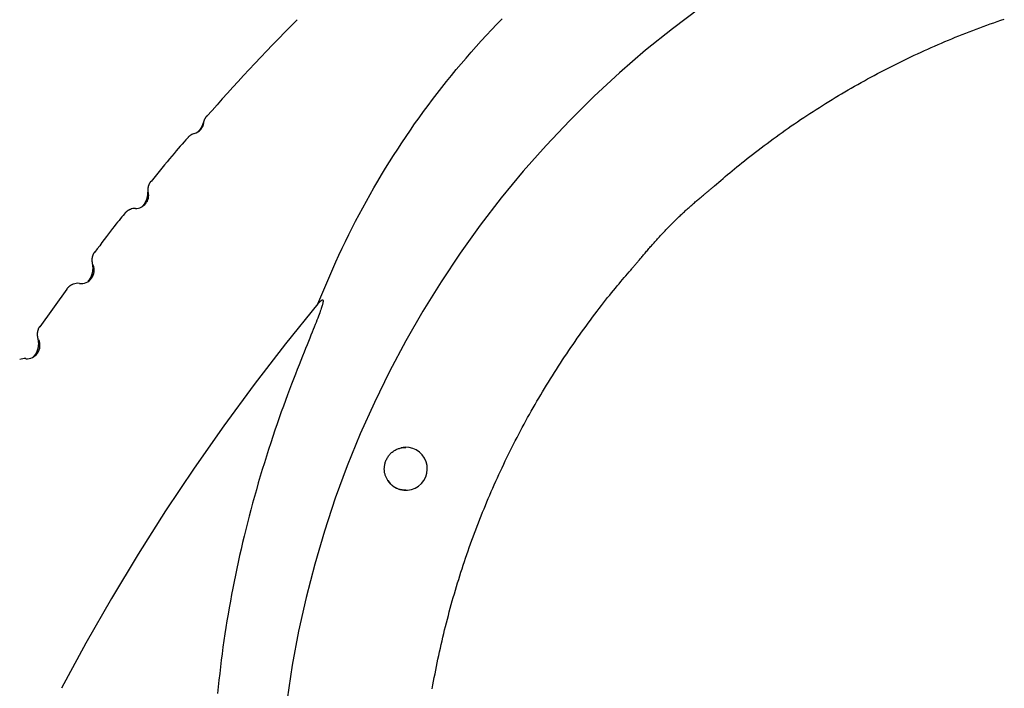
# Model space of a CAD drawing. Extents: x -5240 to 16971, y -2195 to 2749.
# Drawn here: x -4082 to -3785, y -49 to 152 of the extents above; entities that cross this region are included whole.
import ezdxf

# ---------------------------------------------------------------- set-up
doc = ezdxf.new("R2010")
doc.units = 0

msp = doc.modelspace()

# ---------------------------------------------------------------- linework, layer by layer
at = {"color": 7, "linetype": 'Continuous'}
for p, q in [((-4025.21, 123.24), (-4025.12, 123.27)), ((-4067.45, 71.09), (-4075.52, 59.73)), ((-3965.2, 10.42), (-3965.17, 10.42))]:
    msp.add_line(p, q, dxfattribs=at)
for points in [[(-3876.41, 155.8), (-3884.72, 149.57), (-3892.81, 143.07), (-3900.67, 136.29), (-3908.31, 129.24), (-3915.7, 121.95), (-3922.84, 114.41), (-3929.73, 106.62), (-3936.35, 98.61), (-3942.69, 90.38), (-3948.76, 81.94), (-3954.54, 73.3), (-3960.02, 64.47), (-3965.2, 55.46), (-3970.08, 46.28), (-3974.65, 36.93), (-3978.9, 27.44), (-3982.82, 17.81), (-3986.42, 8.05), (-3989.69, -1.83), (-3992.63, -11.81), (-3995.23, -21.88), (-3997.49, -32.04), (-3999.4, -42.27), (-4000.97, -52.56)], [(-3997.93, 152.29), (-3999.8, 150.39), (-4001.66, 148.5), (-4003.51, 146.61), (-4005.34, 144.73), (-4007.16, 142.86), (-4008.94, 141), (-4010.7, 139.15), (-4012.42, 137.33), (-4014.1, 135.52), (-4015.75, 133.72), (-4017.36, 131.94), (-4018.95, 130.17), (-4020.51, 128.42), (-4022.07, 126.67), (-4023.61, 124.92), (-4025.14, 123.18)], [(-3991.65, 66.68), (-3990.78, 68.78), (-3989.89, 70.89), (-3989.01, 72.99), (-3988.11, 75.09), (-3987.2, 77.19), (-3986.28, 79.28), (-3985.34, 81.36), (-3984.38, 83.43), (-3983.39, 85.49), (-3982.39, 87.54), (-3981.36, 89.58), (-3980.31, 91.61), (-3979.24, 93.63), (-3978.16, 95.64), (-3977.05, 97.64), (-3975.93, 99.64), (-3974.79, 101.62), (-3973.64, 103.59), (-3972.47, 105.56), (-3971.28, 107.51), (-3970.07, 109.45), (-3968.85, 111.39), (-3967.61, 113.31), (-3966.36, 115.22), (-3965.08, 117.12), (-3963.79, 119.01), (-3962.49, 120.89), (-3961.16, 122.76), (-3959.82, 124.61), (-3958.46, 126.45), (-3957.08, 128.28), (-3955.69, 130.1), (-3954.28, 131.91), (-3952.85, 133.7), (-3951.41, 135.48), (-3949.95, 137.25), (-3948.48, 139.01), (-3946.99, 140.75), (-3945.48, 142.48), (-3943.95, 144.2), (-3942.42, 145.91), (-3940.86, 147.6), (-3939.29, 149.27), (-3937.7, 150.94), (-3936.1, 152.59)], [(-3872.04, 102.18), (-3871.4, 102.74), (-3870.75, 103.31), (-3870.1, 103.87), (-3869.45, 104.44), (-3868.79, 105.01), (-3868.11, 105.59), (-3867.43, 106.17), (-3866.73, 106.76), (-3866.01, 107.35), (-3865.28, 107.95), (-3864.53, 108.56), (-3863.76, 109.18), (-3862.98, 109.8), (-3862.18, 110.43), (-3861.37, 111.07), (-3860.54, 111.71), (-3859.69, 112.36), (-3858.83, 113.02), (-3857.96, 113.68), (-3857.08, 114.35), (-3856.19, 115.02), (-3855.29, 115.68), (-3854.38, 116.35), (-3853.47, 117.01), (-3852.55, 117.67), (-3851.64, 118.33), (-3850.71, 118.98), (-3849.79, 119.62), (-3848.86, 120.27), (-3847.94, 120.91), (-3847, 121.54), (-3846.07, 122.17), (-3845.13, 122.8), (-3844.19, 123.42), (-3843.25, 124.04), (-3842.3, 124.65), (-3841.36, 125.26), (-3840.41, 125.87), (-3839.45, 126.47), (-3838.5, 127.07), (-3837.54, 127.66), (-3836.58, 128.25), (-3835.61, 128.83), (-3834.65, 129.42), (-3833.68, 129.99), (-3832.71, 130.56), (-3831.74, 131.13), (-3830.76, 131.7), (-3829.78, 132.26), (-3828.8, 132.81), (-3827.82, 133.36), (-3826.83, 133.91), (-3825.84, 134.45), (-3824.85, 134.99), (-3823.86, 135.52), (-3822.87, 136.05), (-3821.87, 136.58), (-3820.87, 137.1), (-3819.87, 137.61), (-3818.86, 138.12), (-3817.86, 138.63), (-3816.85, 139.13), (-3815.84, 139.63), (-3814.83, 140.13), (-3813.81, 140.62), (-3812.79, 141.1), (-3811.78, 141.58), (-3810.75, 142.06), (-3809.73, 142.53), (-3808.71, 143), (-3807.68, 143.46), (-3806.65, 143.92), (-3805.62, 144.37), (-3804.59, 144.82), (-3803.55, 145.27), (-3802.51, 145.71), (-3801.47, 146.14), (-3800.43, 146.57), (-3799.39, 147), (-3798.35, 147.42), (-3797.3, 147.84), (-3796.25, 148.25), (-3795.2, 148.66), (-3794.15, 149.06), (-3793.1, 149.46), (-3792.04, 149.86), (-3790.98, 150.25), (-3789.93, 150.63), (-3788.87, 151.01), (-3787.8, 151.39), (-3786.74, 151.76), (-3785.68, 152.13), (-3784.61, 152.49)], [(-4025.22, 123.25), (-4025.26, 123.21), (-4025.29, 123.17), (-4025.33, 123.14), (-4025.36, 123.1), (-4025.39, 123.06), (-4025.43, 123.02), (-4025.46, 122.98), (-4025.49, 122.94), (-4025.52, 122.89), (-4025.56, 122.85), (-4025.59, 122.8), (-4025.62, 122.75), (-4025.65, 122.7), (-4025.67, 122.65), (-4025.7, 122.6), (-4025.73, 122.55), (-4025.76, 122.5), (-4025.79, 122.45), (-4025.81, 122.39), (-4025.84, 122.34), (-4025.87, 122.29), (-4025.89, 122.24), (-4025.91, 122.19), (-4025.94, 122.14), (-4025.96, 122.09), (-4025.98, 122.05), (-4025.99, 122), (-4026.01, 121.96), (-4026.03, 121.92), (-4026.04, 121.88), (-4026.06, 121.84), (-4026.07, 121.8), (-4026.09, 121.76), (-4026.1, 121.72), (-4026.12, 121.68), (-4026.13, 121.63), (-4026.15, 121.59), (-4026.16, 121.55), (-4026.18, 121.51), (-4026.19, 121.47), (-4026.21, 121.42), (-4026.22, 121.38), (-4026.24, 121.33), (-4026.25, 121.28), (-4026.27, 121.23), (-4026.29, 121.18), (-4026.31, 121.13), (-4026.33, 121.08), (-4026.35, 121.02), (-4026.37, 120.96), (-4026.39, 120.9), (-4026.41, 120.84), (-4026.43, 120.78), (-4026.46, 120.72), (-4026.48, 120.66), (-4026.51, 120.6), (-4026.53, 120.54), (-4026.56, 120.47), (-4026.58, 120.41), (-4026.61, 120.35), (-4026.64, 120.29), (-4026.67, 120.23), (-4026.7, 120.17), (-4026.72, 120.11), (-4026.75, 120.05), (-4026.78, 119.99), (-4026.81, 119.94), (-4026.84, 119.88), (-4026.87, 119.83), (-4026.9, 119.77), (-4026.93, 119.72), (-4026.96, 119.67), (-4026.99, 119.62), (-4027.02, 119.57), (-4027.05, 119.52), (-4027.08, 119.48), (-4027.11, 119.43), (-4027.14, 119.39), (-4027.17, 119.34), (-4027.2, 119.3), (-4027.23, 119.26), (-4027.25, 119.22), (-4027.28, 119.19), (-4027.31, 119.15), (-4027.33, 119.12), (-4027.36, 119.08), (-4027.39, 119.05), (-4027.41, 119.02), (-4027.44, 118.98), (-4027.46, 118.95), (-4027.49, 118.92), (-4027.51, 118.89), (-4027.54, 118.87), (-4027.56, 118.84), (-4027.58, 118.81), (-4027.61, 118.78), (-4027.63, 118.76), (-4027.65, 118.73), (-4027.68, 118.71), (-4027.7, 118.69), (-4027.72, 118.66), (-4027.74, 118.64), (-4027.76, 118.62), (-4027.79, 118.6), (-4027.81, 118.58), (-4027.83, 118.56), (-4027.85, 118.54), (-4027.86, 118.52), (-4027.88, 118.5), (-4027.9, 118.49), (-4027.92, 118.47), (-4027.94, 118.45)], [(-4030.93, 116.7), (-4031.49, 116.07), (-4032.05, 115.45), (-4032.62, 114.81), (-4033.21, 114.15), (-4033.8, 113.46), (-4034.43, 112.75), (-4035.07, 111.99), (-4035.75, 111.19), (-4036.45, 110.35), (-4037.19, 109.45), (-4037.95, 108.52), (-4038.73, 107.56), (-4039.53, 106.57), (-4040.34, 105.57), (-4041.16, 104.55), (-4041.98, 103.52)], [(-4029.56, 117.76), (-4029.58, 117.75), (-4029.61, 117.74), (-4029.63, 117.72), (-4029.66, 117.71), (-4029.68, 117.7), (-4029.71, 117.68), (-4029.74, 117.67), (-4029.77, 117.65), (-4029.8, 117.64), (-4029.84, 117.62), (-4029.87, 117.6), (-4029.91, 117.58), (-4029.95, 117.55), (-4029.99, 117.53), (-4030.04, 117.5), (-4030.08, 117.47), (-4030.13, 117.44), (-4030.19, 117.4), (-4030.24, 117.37), (-4030.3, 117.33), (-4030.35, 117.29), (-4030.41, 117.24), (-4030.47, 117.2), (-4030.52, 117.15), (-4030.58, 117.1), (-4030.63, 117.05), (-4030.69, 117), (-4030.74, 116.95), (-4030.8, 116.89), (-4030.85, 116.84), (-4030.91, 116.78), (-4030.96, 116.73)], [(-4042.07, 103.6), (-4042.12, 103.53), (-4042.17, 103.46), (-4042.23, 103.39), (-4042.28, 103.32), (-4042.32, 103.25), (-4042.37, 103.19), (-4042.42, 103.12), (-4042.46, 103.04), (-4042.5, 102.97), (-4042.54, 102.9), (-4042.58, 102.83), (-4042.61, 102.75), (-4042.64, 102.68), (-4042.67, 102.61), (-4042.7, 102.54), (-4042.73, 102.46), (-4042.76, 102.39), (-4042.78, 102.32), (-4042.8, 102.25), (-4042.82, 102.19), (-4042.84, 102.12), (-4042.86, 102.06), (-4042.87, 101.99), (-4042.89, 101.93), (-4042.9, 101.87), (-4042.92, 101.81), (-4042.93, 101.76), (-4042.94, 101.7), (-4042.94, 101.65), (-4042.95, 101.6), (-4042.96, 101.55), (-4042.97, 101.5), (-4042.97, 101.45), (-4042.98, 101.41), (-4042.98, 101.36), (-4042.99, 101.32), (-4042.99, 101.27), (-4043, 101.23), (-4043, 101.19), (-4043, 101.15), (-4043, 101.1), (-4043.01, 101.06), (-4043.01, 101.02), (-4043.01, 100.98), (-4043.01, 100.93), (-4043.02, 100.89), (-4043.02, 100.84), (-4043.02, 100.79), (-4043.02, 100.75), (-4043.02, 100.69), (-4043.02, 100.64), (-4043.03, 100.59), (-4043.03, 100.53), (-4043.03, 100.47), (-4043.03, 100.41), (-4043.03, 100.35), (-4043.03, 100.29), (-4043.04, 100.22), (-4043.04, 100.15), (-4043.04, 100.08), (-4043.04, 100.01), (-4043.05, 99.94), (-4043.05, 99.87), (-4043.06, 99.79), (-4043.06, 99.71), (-4043.07, 99.64), (-4043.08, 99.56), (-4043.09, 99.48), (-4043.1, 99.4), (-4043.11, 99.32), (-4043.12, 99.24), (-4043.13, 99.16), (-4043.15, 99.07), (-4043.16, 98.99), (-4043.18, 98.91), (-4043.2, 98.82), (-4043.21, 98.74), (-4043.23, 98.66), (-4043.25, 98.57), (-4043.28, 98.49), (-4043.3, 98.41), (-4043.32, 98.33), (-4043.35, 98.25), (-4043.37, 98.17), (-4043.4, 98.09), (-4043.43, 98.01), (-4043.46, 97.93), (-4043.49, 97.86), (-4043.51, 97.78), (-4043.55, 97.71), (-4043.58, 97.64), (-4043.61, 97.57), (-4043.64, 97.5), (-4043.67, 97.43), (-4043.71, 97.36), (-4043.74, 97.3), (-4043.77, 97.23), (-4043.81, 97.17), (-4043.84, 97.1), (-4043.88, 97.04), (-4043.92, 96.98), (-4043.95, 96.92), (-4043.99, 96.86), (-4044.03, 96.81), (-4044.06, 96.75), (-4044.1, 96.7), (-4044.14, 96.64), (-4044.17, 96.59), (-4044.21, 96.54), (-4044.25, 96.49), (-4044.29, 96.44), (-4044.32, 96.39), (-4044.36, 96.35), (-4044.4, 96.3), (-4044.44, 96.26), (-4044.47, 96.21), (-4044.51, 96.17), (-4044.55, 96.13), (-4044.58, 96.09), (-4044.62, 96.06), (-4044.65, 96.02), (-4044.69, 95.99), (-4044.72, 95.95), (-4044.76, 95.92), (-4044.79, 95.89), (-4044.82, 95.86), (-4044.86, 95.83), (-4044.89, 95.8)], [(-4042.04, 103.57), (-4042.04, 103.58), (-4042.03, 103.6), (-4042.03, 103.61), (-4042.03, 103.62), (-4042.02, 103.63), (-4042.02, 103.64), (-4042.02, 103.65), (-4042.01, 103.65), (-4042.01, 103.65), (-4042, 103.65), (-4041.99, 103.65), (-4041.99, 103.65), (-4041.98, 103.64), (-4041.97, 103.63), (-4041.97, 103.63), (-4041.96, 103.62)], [(-3884.91, 90.76), (-3884.82, 90.86), (-3884.72, 90.96), (-3884.61, 91.07), (-3884.5, 91.17), (-3884.39, 91.29), (-3884.27, 91.41), (-3884.14, 91.54), (-3883.99, 91.68), (-3883.84, 91.83), (-3883.67, 91.99), (-3883.5, 92.17), (-3883.31, 92.35), (-3883.1, 92.55), (-3882.89, 92.75), (-3882.67, 92.97), (-3882.43, 93.19), (-3882.18, 93.43), (-3881.93, 93.67), (-3881.66, 93.91), (-3881.39, 94.17), (-3881.12, 94.42), (-3880.84, 94.68), (-3880.56, 94.94), (-3880.28, 95.19), (-3880, 95.45), (-3879.72, 95.7), (-3879.44, 95.94), (-3879.17, 96.19), (-3878.89, 96.43), (-3878.62, 96.67), (-3878.36, 96.9), (-3878.09, 97.13), (-3877.83, 97.36), (-3877.57, 97.58), (-3877.32, 97.8), (-3877.07, 98.02), (-3876.82, 98.23), (-3876.57, 98.44), (-3876.33, 98.64), (-3876.09, 98.85), (-3875.86, 99.04), (-3875.63, 99.24), (-3875.4, 99.42), (-3875.18, 99.61), (-3874.96, 99.79), (-3874.75, 99.96), (-3874.55, 100.13), (-3874.35, 100.3), (-3874.15, 100.46), (-3873.97, 100.61), (-3873.79, 100.76), (-3873.61, 100.91), (-3873.45, 101.04), (-3873.29, 101.17), (-3873.14, 101.3), (-3872.99, 101.42), (-3872.86, 101.53), (-3872.73, 101.64), (-3872.61, 101.74), (-3872.5, 101.84), (-3872.38, 101.94), (-3872.28, 102.03), (-3872.17, 102.12), (-3872.07, 102.21)], [(-4048.28, 95.1), (-4048.3, 95.09), (-4048.32, 95.08), (-4048.34, 95.07), (-4048.37, 95.06), (-4048.39, 95.05), (-4048.42, 95.04), (-4048.45, 95.03), (-4048.48, 95.02), (-4048.51, 95), (-4048.55, 94.98), (-4048.59, 94.96), (-4048.64, 94.94), (-4048.68, 94.91), (-4048.74, 94.89), (-4048.79, 94.85), (-4048.85, 94.82), (-4048.91, 94.78), (-4048.97, 94.74), (-4049.04, 94.7), (-4049.1, 94.66), (-4049.17, 94.61), (-4049.24, 94.56), (-4049.3, 94.51), (-4049.37, 94.47), (-4049.43, 94.42), (-4049.49, 94.37), (-4049.55, 94.33), (-4049.61, 94.28), (-4049.66, 94.23), (-4049.71, 94.19), (-4049.76, 94.15), (-4049.8, 94.1), (-4049.84, 94.06), (-4049.87, 94.02), (-4049.91, 93.98), (-4049.94, 93.95), (-4049.96, 93.91), (-4049.99, 93.87), (-4050.01, 93.83), (-4050.04, 93.8)], [(-4050.04, 93.8), (-4050.44, 93.32), (-4050.84, 92.83), (-4051.26, 92.33), (-4051.68, 91.8), (-4052.13, 91.24), (-4052.6, 90.65), (-4053.11, 90.01), (-4053.64, 89.32), (-4054.22, 88.57), (-4054.83, 87.76), (-4055.46, 86.91), (-4056.13, 86.02), (-4056.81, 85.1), (-4057.51, 84.16), (-4058.22, 83.21), (-4058.93, 82.24)], [(-3896.86, 77.38), (-3896.79, 77.47), (-3896.71, 77.56), (-3896.63, 77.65), (-3896.55, 77.74), (-3896.46, 77.84), (-3896.37, 77.94), (-3896.27, 78.06), (-3896.17, 78.18), (-3896.06, 78.31), (-3895.94, 78.45), (-3895.81, 78.61), (-3895.67, 78.77), (-3895.53, 78.94), (-3895.37, 79.12), (-3895.21, 79.31), (-3895.04, 79.52), (-3894.87, 79.73), (-3894.68, 79.94), (-3894.49, 80.17), (-3894.29, 80.4), (-3894.09, 80.65), (-3893.88, 80.89), (-3893.67, 81.15), (-3893.45, 81.4), (-3893.23, 81.67), (-3893, 81.93), (-3892.77, 82.2), (-3892.53, 82.48), (-3892.29, 82.76), (-3892.05, 83.04), (-3891.81, 83.32), (-3891.56, 83.6), (-3891.31, 83.89), (-3891.06, 84.18), (-3890.8, 84.47), (-3890.54, 84.76), (-3890.28, 85.06), (-3890.02, 85.35), (-3889.75, 85.65), (-3889.48, 85.95), (-3889.21, 86.25), (-3888.93, 86.55), (-3888.66, 86.85), (-3888.38, 87.15), (-3888.1, 87.46), (-3887.81, 87.76), (-3887.53, 88.06), (-3887.24, 88.36), (-3886.96, 88.67), (-3886.67, 88.97), (-3886.38, 89.27), (-3886.09, 89.57), (-3885.79, 89.87), (-3885.5, 90.16), (-3885.21, 90.46), (-3884.91, 90.76)], [(-4059.01, 82.31), (-4059.06, 82.24), (-4059.11, 82.18), (-4059.15, 82.12), (-4059.2, 82.05), (-4059.25, 81.99), (-4059.29, 81.92), (-4059.34, 81.85), (-4059.38, 81.78), (-4059.42, 81.71), (-4059.46, 81.64), (-4059.49, 81.56), (-4059.53, 81.48), (-4059.56, 81.4), (-4059.59, 81.32), (-4059.62, 81.24), (-4059.65, 81.16), (-4059.67, 81.07), (-4059.7, 80.99), (-4059.72, 80.91), (-4059.74, 80.82), (-4059.76, 80.74), (-4059.77, 80.66), (-4059.79, 80.58), (-4059.8, 80.5), (-4059.82, 80.43), (-4059.83, 80.35), (-4059.83, 80.28), (-4059.84, 80.21), (-4059.85, 80.14), (-4059.85, 80.07), (-4059.85, 80.01), (-4059.85, 79.95), (-4059.86, 79.89), (-4059.86, 79.83), (-4059.86, 79.78), (-4059.85, 79.72), (-4059.85, 79.67), (-4059.85, 79.62), (-4059.85, 79.58), (-4059.85, 79.53), (-4059.84, 79.49), (-4059.84, 79.44), (-4059.84, 79.4), (-4059.83, 79.36), (-4059.83, 79.32), (-4059.82, 79.29), (-4059.82, 79.25), (-4059.81, 79.21), (-4059.81, 79.18), (-4059.8, 79.14), (-4059.8, 79.1), (-4059.79, 79.07), (-4059.79, 79.03), (-4059.78, 79), (-4059.78, 78.96), (-4059.77, 78.92), (-4059.77, 78.88), (-4059.76, 78.83), (-4059.75, 78.79), (-4059.74, 78.74), (-4059.74, 78.69), (-4059.73, 78.63), (-4059.72, 78.58), (-4059.71, 78.52), (-4059.7, 78.45), (-4059.69, 78.39), (-4059.68, 78.32), (-4059.67, 78.24), (-4059.66, 78.17), (-4059.65, 78.09), (-4059.64, 78.01), (-4059.63, 77.93), (-4059.63, 77.85), (-4059.62, 77.76), (-4059.62, 77.67), (-4059.61, 77.59), (-4059.61, 77.5), (-4059.61, 77.41), (-4059.61, 77.32), (-4059.61, 77.23), (-4059.61, 77.14), (-4059.62, 77.05), (-4059.62, 76.96), (-4059.63, 76.87), (-4059.64, 76.78), (-4059.64, 76.69), (-4059.65, 76.6), (-4059.67, 76.51), (-4059.68, 76.42), (-4059.69, 76.33), (-4059.71, 76.24), (-4059.72, 76.16), (-4059.74, 76.07), (-4059.76, 75.98), (-4059.78, 75.9), (-4059.8, 75.81), (-4059.83, 75.73), (-4059.85, 75.64), (-4059.87, 75.56), (-4059.9, 75.48), (-4059.93, 75.39), (-4059.96, 75.31), (-4059.98, 75.23), (-4060.01, 75.15), (-4060.05, 75.08), (-4060.08, 75), (-4060.11, 74.92), (-4060.14, 74.85), (-4060.18, 74.77), (-4060.21, 74.7), (-4060.25, 74.63), (-4060.29, 74.56), (-4060.32, 74.49), (-4060.36, 74.42), (-4060.4, 74.35), (-4060.44, 74.29), (-4060.47, 74.23), (-4060.51, 74.16), (-4060.55, 74.11), (-4060.58, 74.05), (-4060.62, 73.99), (-4060.66, 73.94), (-4060.69, 73.89), (-4060.73, 73.85), (-4060.76, 73.8), (-4060.79, 73.76), (-4060.82, 73.72), (-4060.85, 73.68), (-4060.88, 73.64), (-4060.91, 73.61), (-4060.94, 73.58), (-4060.97, 73.55), (-4060.99, 73.52), (-4061.02, 73.49), (-4061.04, 73.46), (-4061.07, 73.44)], [(-4059.01, 82.3), (-4059.01, 82.31), (-4059.01, 82.32), (-4059.01, 82.33), (-4059.01, 82.34), (-4059.01, 82.35), (-4059, 82.36), (-4059, 82.36), (-4059, 82.37), (-4058.99, 82.37), (-4058.98, 82.36), (-4058.97, 82.36), (-4058.96, 82.35), (-4058.95, 82.34), (-4058.94, 82.33), (-4058.93, 82.32), (-4058.92, 82.31)], [(-3957.16, -49.37), (-3956.96, -48.25), (-3956.76, -47.14), (-3956.56, -46.03), (-3956.35, -44.92), (-3956.13, -43.81), (-3955.91, -42.7), (-3955.69, -41.59), (-3955.46, -40.48), (-3955.22, -39.38), (-3954.98, -38.27), (-3954.74, -37.17), (-3954.49, -36.07), (-3954.24, -34.96), (-3953.98, -33.86), (-3953.72, -32.76), (-3953.45, -31.67), (-3953.18, -30.57), (-3952.9, -29.47), (-3952.62, -28.38), (-3952.33, -27.28), (-3952.04, -26.19), (-3951.75, -25.1), (-3951.45, -24.01), (-3951.14, -22.92), (-3950.83, -21.83), (-3950.52, -20.75), (-3950.2, -19.66), (-3949.87, -18.58), (-3949.54, -17.5), (-3949.21, -16.42), (-3948.87, -15.34), (-3948.53, -14.26), (-3948.18, -13.19), (-3947.83, -12.11), (-3947.47, -11.04), (-3947.11, -9.97), (-3946.75, -8.9), (-3946.38, -7.83), (-3946, -6.77), (-3945.62, -5.7), (-3945.24, -4.64), (-3944.85, -3.58), (-3944.46, -2.52), (-3944.06, -1.46), (-3943.65, -0.41), (-3943.25, 0.65), (-3942.84, 1.7), (-3942.42, 2.75), (-3942, 3.8), (-3941.57, 4.85), (-3941.14, 5.89), (-3940.71, 6.94), (-3940.27, 7.98), (-3939.83, 9.02), (-3939.38, 10.05), (-3938.93, 11.09), (-3938.47, 12.12), (-3938.01, 13.15), (-3937.54, 14.18), (-3937.07, 15.21), (-3936.6, 16.24), (-3936.12, 17.26), (-3935.63, 18.28), (-3935.15, 19.3), (-3934.65, 20.32), (-3934.16, 21.33), (-3933.65, 22.34), (-3933.15, 23.35), (-3932.64, 24.36), (-3932.13, 25.37), (-3931.61, 26.37), (-3931.08, 27.37), (-3930.56, 28.37), (-3930.02, 29.37), (-3929.49, 30.36), (-3928.95, 31.36), (-3928.4, 32.34), (-3927.85, 33.33), (-3927.3, 34.32), (-3926.74, 35.3), (-3926.18, 36.28), (-3925.62, 37.26), (-3925.05, 38.23), (-3924.47, 39.2), (-3923.89, 40.17), (-3923.31, 41.14), (-3922.73, 42.11), (-3922.13, 43.07), (-3921.54, 44.03), (-3920.94, 44.99), (-3920.34, 45.94), (-3919.73, 46.89), (-3919.12, 47.84), (-3918.5, 48.79), (-3917.88, 49.73), (-3917.26, 50.67), (-3916.63, 51.61), (-3916, 52.55), (-3915.36, 53.48), (-3914.72, 54.41), (-3914.08, 55.34), (-3913.43, 56.26), (-3912.78, 57.18), (-3912.12, 58.1), (-3911.46, 59.02), (-3910.8, 59.93), (-3910.13, 60.84), (-3909.46, 61.75), (-3908.79, 62.64), (-3908.12, 63.53), (-3907.45, 64.4), (-3906.8, 65.26), (-3906.15, 66.1), (-3905.51, 66.92), (-3904.88, 67.73), (-3904.27, 68.51), (-3903.66, 69.26), (-3903.07, 70), (-3902.5, 70.71), (-3901.93, 71.41), (-3901.38, 72.08), (-3900.84, 72.72), (-3900.31, 73.35), (-3899.79, 73.96), (-3899.28, 74.55), (-3898.78, 75.13), (-3898.29, 75.69), (-3897.8, 76.25), (-3897.31, 76.8), (-3896.83, 77.35)], [(-4065.56, 72.54), (-4065.59, 72.53), (-4065.62, 72.52), (-4065.64, 72.51), (-4065.67, 72.5), (-4065.71, 72.49), (-4065.74, 72.47), (-4065.78, 72.46), (-4065.82, 72.44), (-4065.86, 72.42), (-4065.91, 72.39), (-4065.96, 72.37), (-4066.02, 72.34), (-4066.08, 72.3), (-4066.14, 72.27), (-4066.2, 72.23), (-4066.27, 72.19), (-4066.34, 72.14), (-4066.42, 72.09), (-4066.49, 72.04), (-4066.57, 71.99), (-4066.65, 71.93), (-4066.73, 71.87), (-4066.8, 71.8), (-4066.88, 71.73), (-4066.95, 71.66), (-4067.03, 71.59), (-4067.1, 71.51), (-4067.17, 71.43), (-4067.24, 71.35), (-4067.31, 71.27), (-4067.37, 71.18), (-4067.44, 71.1)], [(-3991.65, 66.68), (-4001.41, 54.62), (-4010.89, 42.34), (-4020.09, 29.85), (-4028.99, 17.15), (-4037.61, 4.25), (-4045.93, -8.85), (-4053.94, -22.14), (-4061.66, -35.61), (-4069.06, -49.25)], [(-3991.65, 66.68), (-3991.58, 66.76), (-3991.5, 66.85), (-3991.43, 66.94), (-3991.36, 67.02), (-3991.28, 67.1), (-3991.21, 67.18), (-3991.14, 67.25), (-3991.07, 67.32), (-3991.01, 67.38), (-3990.95, 67.44), (-3990.89, 67.49), (-3990.83, 67.54), (-3990.78, 67.59), (-3990.73, 67.63), (-3990.68, 67.66), (-3990.64, 67.69), (-3990.6, 67.72), (-3990.56, 67.74), (-3990.53, 67.76), (-3990.5, 67.78), (-3990.48, 67.79), (-3990.45, 67.8), (-3990.43, 67.81), (-3990.41, 67.82), (-3990.39, 67.82), (-3990.38, 67.83), (-3990.36, 67.83), (-3990.35, 67.83), (-3990.33, 67.83), (-3990.32, 67.83), (-3990.31, 67.83), (-3990.3, 67.83), (-3990.29, 67.83), (-3990.28, 67.83), (-3990.27, 67.83), (-3990.26, 67.82), (-3990.25, 67.82), (-3990.24, 67.82), (-3990.23, 67.81), (-3990.23, 67.81), (-3990.22, 67.8), (-3990.21, 67.8), (-3990.2, 67.79), (-3990.2, 67.78), (-3990.19, 67.77), (-3990.18, 67.76), (-3990.18, 67.75), (-3990.17, 67.74), (-3990.16, 67.73), (-3990.16, 67.71), (-3990.15, 67.7), (-3990.14, 67.68), (-3990.14, 67.65), (-3990.13, 67.63), (-3990.13, 67.59), (-3990.13, 67.56), (-3990.12, 67.52), (-3990.12, 67.47), (-3990.12, 67.41), (-3990.13, 67.34), (-3990.14, 67.25), (-3990.15, 67.15), (-3990.17, 67.03), (-3990.2, 66.9), (-3990.23, 66.74), (-3990.28, 66.55), (-3990.33, 66.35), (-3990.4, 66.11), (-3990.48, 65.84), (-3990.57, 65.53), (-3990.68, 65.2), (-3990.81, 64.82), (-3990.96, 64.4), (-3991.12, 63.94), (-3991.31, 63.45), (-3991.51, 62.91), (-3991.73, 62.33), (-3991.97, 61.72), (-3992.23, 61.07), (-3992.5, 60.38), (-3992.79, 59.65), (-3993.1, 58.88), (-3993.43, 58.07), (-3993.77, 57.21), (-3994.14, 56.3), (-3994.53, 55.33), (-3994.94, 54.31), (-3995.38, 53.22), (-3995.84, 52.08), (-3996.33, 50.86), (-3996.83, 49.59), (-3997.36, 48.26), (-3997.9, 46.88), (-3998.46, 45.44), (-3999.04, 43.96), (-3999.63, 42.42), (-4000.23, 40.84), (-4000.84, 39.21), (-4001.46, 37.54), (-4002.08, 35.83), (-4002.72, 34.07), (-4003.35, 32.28), (-4003.99, 30.44), (-4004.64, 28.56), (-4005.28, 26.65), (-4005.92, 24.7), (-4006.56, 22.73), (-4007.2, 20.73), (-4007.83, 18.72), (-4008.45, 16.7), (-4009.06, 14.67), (-4009.65, 12.65), (-4010.24, 10.62), (-4010.8, 8.61), (-4011.36, 6.6), (-4011.9, 4.59), (-4012.42, 2.6), (-4012.94, 0.61), (-4013.43, -1.38), (-4013.92, -3.36), (-4014.39, -5.33), (-4014.85, -7.3), (-4015.29, -9.26), (-4015.73, -11.22), (-4016.15, -13.18), (-4016.56, -15.14), (-4016.96, -17.1), (-4017.34, -19.06), (-4017.72, -21.02), (-4018.09, -22.99), (-4018.44, -24.96), (-4018.79, -26.93), (-4019.12, -28.9), (-4019.44, -30.88), (-4019.74, -32.86), (-4020.03, -34.84), (-4020.31, -36.83), (-4020.57, -38.82), (-4020.82, -40.81), (-4021.07, -42.8), (-4021.3, -44.79), (-4021.53, -46.79), (-4021.76, -48.78), (-4021.99, -50.78)], [(-4075.59, 59.79), (-4075.64, 59.74), (-4075.68, 59.68), (-4075.72, 59.62), (-4075.77, 59.56), (-4075.81, 59.5), (-4075.85, 59.44), (-4075.89, 59.38), (-4075.92, 59.31), (-4075.96, 59.24), (-4075.99, 59.17), (-4076.03, 59.09), (-4076.06, 59.02), (-4076.09, 58.94), (-4076.11, 58.86), (-4076.14, 58.78), (-4076.17, 58.7), (-4076.19, 58.61), (-4076.21, 58.53), (-4076.23, 58.45), (-4076.25, 58.36), (-4076.27, 58.28), (-4076.28, 58.2), (-4076.3, 58.11), (-4076.31, 58.03), (-4076.32, 57.96), (-4076.33, 57.88), (-4076.34, 57.8), (-4076.34, 57.73), (-4076.34, 57.66), (-4076.35, 57.59), (-4076.35, 57.53), (-4076.35, 57.46), (-4076.35, 57.4), (-4076.35, 57.34), (-4076.35, 57.29), (-4076.34, 57.23), (-4076.34, 57.18), (-4076.34, 57.13), (-4076.33, 57.08), (-4076.33, 57.03), (-4076.32, 56.99), (-4076.32, 56.94), (-4076.31, 56.9), (-4076.31, 56.86), (-4076.3, 56.82), (-4076.3, 56.78), (-4076.29, 56.75), (-4076.29, 56.71), (-4076.28, 56.68), (-4076.27, 56.64), (-4076.27, 56.61), (-4076.26, 56.57), (-4076.26, 56.54), (-4076.25, 56.51), (-4076.24, 56.47), (-4076.24, 56.44), (-4076.23, 56.4), (-4076.22, 56.36), (-4076.21, 56.32), (-4076.2, 56.28), (-4076.2, 56.24), (-4076.19, 56.2), (-4076.18, 56.15), (-4076.17, 56.1), (-4076.16, 56.05), (-4076.15, 55.99), (-4076.14, 55.93), (-4076.13, 55.87), (-4076.12, 55.81), (-4076.1, 55.75), (-4076.09, 55.68), (-4076.08, 55.61), (-4076.07, 55.54), (-4076.06, 55.47), (-4076.05, 55.4), (-4076.04, 55.33), (-4076.03, 55.26), (-4076.03, 55.18), (-4076.02, 55.11), (-4076.01, 55.03), (-4076.01, 54.95), (-4076.01, 54.87), (-4076, 54.79), (-4076, 54.71), (-4076, 54.62), (-4076, 54.54), (-4076, 54.45), (-4076.01, 54.37), (-4076.01, 54.28), (-4076.02, 54.2), (-4076.02, 54.11), (-4076.03, 54.02), (-4076.04, 53.94), (-4076.05, 53.85), (-4076.06, 53.77), (-4076.07, 53.68), (-4076.09, 53.59), (-4076.1, 53.51), (-4076.12, 53.42), (-4076.14, 53.34), (-4076.16, 53.26), (-4076.18, 53.17), (-4076.2, 53.09), (-4076.22, 53.01), (-4076.24, 52.92), (-4076.27, 52.84), (-4076.29, 52.76), (-4076.32, 52.68), (-4076.35, 52.6), (-4076.38, 52.52), (-4076.41, 52.45), (-4076.44, 52.37), (-4076.47, 52.3), (-4076.5, 52.22), (-4076.53, 52.15), (-4076.57, 52.08), (-4076.6, 52), (-4076.64, 51.93), (-4076.67, 51.87), (-4076.71, 51.8), (-4076.74, 51.73), (-4076.78, 51.67), (-4076.82, 51.6), (-4076.86, 51.54), (-4076.9, 51.48), (-4076.93, 51.42), (-4076.97, 51.36), (-4077.01, 51.3), (-4077.05, 51.24), (-4077.09, 51.19), (-4077.13, 51.13), (-4077.17, 51.08), (-4077.21, 51.03), (-4077.25, 50.98), (-4077.29, 50.94), (-4077.32, 50.89), (-4077.36, 50.85), (-4077.4, 50.81), (-4077.43, 50.77), (-4077.47, 50.73), (-4077.51, 50.69), (-4077.54, 50.65), (-4077.58, 50.62), (-4077.62, 50.58)], [(-4075.59, 59.78), (-4075.59, 59.8), (-4075.59, 59.81), (-4075.59, 59.82), (-4075.59, 59.83), (-4075.59, 59.84), (-4075.59, 59.85), (-4075.59, 59.85), (-4075.58, 59.85), (-4075.58, 59.85), (-4075.57, 59.85), (-4075.56, 59.85), (-4075.55, 59.84), (-4075.54, 59.83), (-4075.53, 59.82), (-4075.52, 59.81), (-4075.51, 59.8)], [(-3970.63, 13.42), (-3970.73, 13.62), (-3970.83, 13.81), (-3970.93, 14.01), (-3971.03, 14.21), (-3971.12, 14.41), (-3971.21, 14.61), (-3971.29, 14.83), (-3971.37, 15.04), (-3971.43, 15.27), (-3971.49, 15.5), (-3971.54, 15.74), (-3971.58, 15.98), (-3971.61, 16.23), (-3971.63, 16.48), (-3971.64, 16.74), (-3971.64, 17), (-3971.63, 17.26), (-3971.61, 17.52), (-3971.58, 17.79), (-3971.53, 18.06), (-3971.48, 18.32), (-3971.42, 18.59), (-3971.34, 18.85), (-3971.25, 19.11), (-3971.16, 19.36), (-3971.05, 19.62), (-3970.93, 19.86), (-3970.8, 20.1), (-3970.66, 20.34), (-3970.52, 20.57), (-3970.36, 20.79), (-3970.19, 21.01), (-3970.02, 21.22), (-3969.83, 21.43), (-3969.64, 21.62), (-3969.44, 21.81), (-3969.23, 21.98), (-3969.02, 22.15), (-3968.8, 22.31), (-3968.57, 22.45), (-3968.33, 22.58), (-3968.09, 22.7), (-3967.84, 22.81), (-3967.59, 22.91), (-3967.34, 23), (-3967.08, 23.09), (-3966.82, 23.18), (-3966.57, 23.27)], [(-3966.57, 23.27), (-3966.51, 23.28), (-3966.45, 23.29), (-3966.39, 23.3), (-3966.32, 23.31), (-3966.26, 23.32), (-3966.19, 23.33), (-3966.11, 23.34), (-3966.02, 23.35), (-3965.93, 23.35), (-3965.84, 23.35), (-3965.73, 23.35), (-3965.63, 23.35), (-3965.51, 23.35), (-3965.4, 23.34), (-3965.28, 23.34), (-3965.17, 23.33)], [(-3965.18, 10.5), (-3965.39, 10.5), (-3965.61, 10.5), (-3965.82, 10.51), (-3966.04, 10.52), (-3966.25, 10.54), (-3966.47, 10.56), (-3966.69, 10.59), (-3966.91, 10.64), (-3967.13, 10.7), (-3967.35, 10.77), (-3967.57, 10.85), (-3967.79, 10.94), (-3968, 11.05), (-3968.21, 11.15), (-3968.41, 11.27), (-3968.61, 11.39), (-3968.8, 11.51), (-3968.98, 11.64), (-3969.15, 11.77), (-3969.31, 11.9), (-3969.47, 12.04), (-3969.61, 12.17), (-3969.75, 12.3), (-3969.87, 12.43), (-3969.99, 12.56), (-3970.09, 12.69), (-3970.19, 12.82), (-3970.29, 12.94), (-3970.38, 13.06), (-3970.46, 13.18), (-3970.54, 13.3), (-3970.63, 13.42)]]:
    msp.add_lwpolyline(points, dxfattribs=at)
for centre, radius, start, end in [((-4030.05, 121.86), 4, 286.4076, 351.0495), ((-4027.78, 114.18), 4, 106.3441, 115.8529), ((-4028.9, 117.99), 0.0314, 67.5138, 123.8198), ((-4046.72, 99.41), 4, 269.8351, 11.9617), ((-4046.74, 91.41), 4, 89.6959, 111.8855), ((-4046.72, 95.38), 0.0328, 68.0693, 123.3996), ((-4063.15, 76.78), 4.01, 263.377, 22.7721), ((-4064.06, 68.84), 4, 83.2002, 111.3372), ((-4063.59, 72.78), 0.034, 68.6734, 122.59), ((-4079.52, 54.11), 4.01, 265.5678, 24.9382), ((-4080.13, 46.14), 4, 85.3893, 112.1897), ((-4079.81, 50.09), 0.0336, 68.4474, 122.9007), ((-3965.16, 16.93), 6.49, 212.6708, 102.4824)]:
    msp.add_arc(centre, radius, start, end, dxfattribs=at)

doc.saveas('drawing.dxf')
